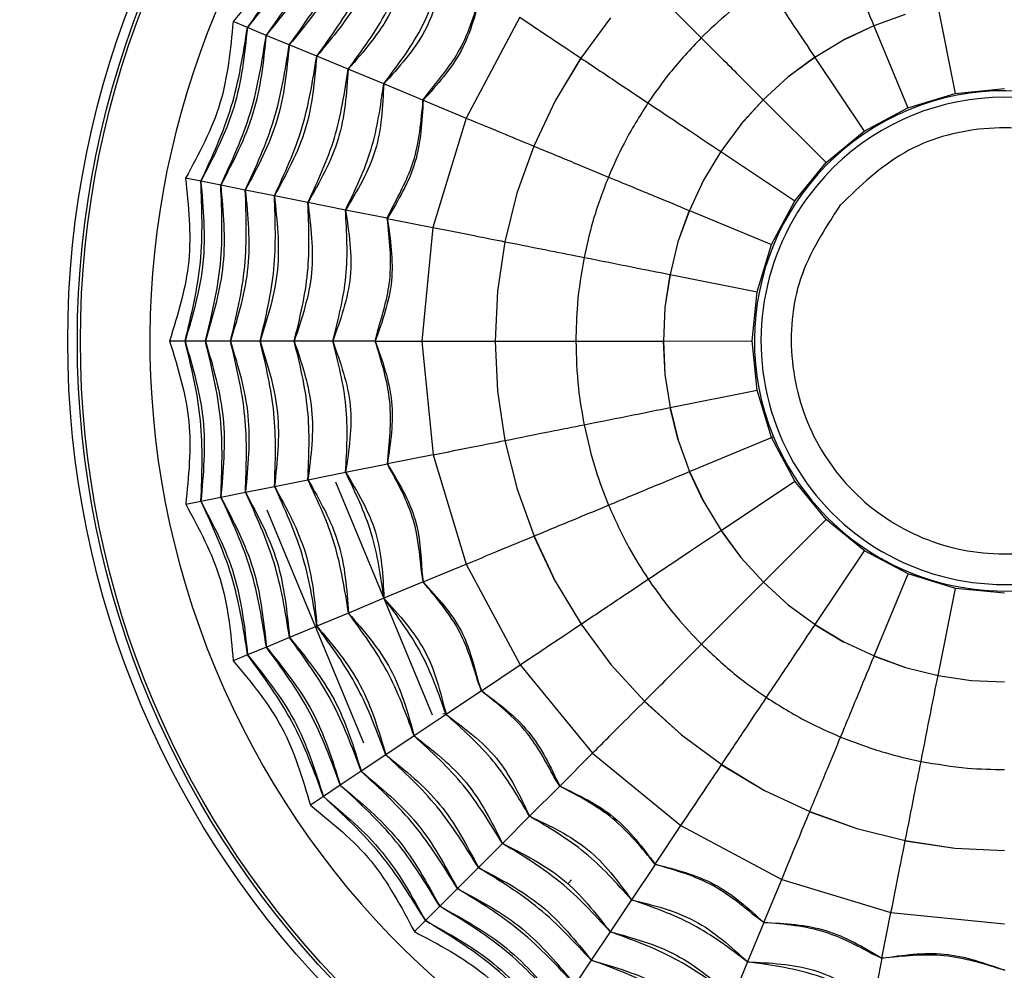
# Model space of a CAD drawing. Units: millimetres. Extents: x 979 to 1630, y 0 to 580.
# Drawn here: x 1176 to 1199, y 404 to 426 of the extents above; entities that cross this region are included whole.
import ezdxf

# ---------------------------------------------------------------- set-up
doc = ezdxf.new("R2010")
doc.units = ezdxf.units.MM
doc.layers.add('COTAS', color=250, linetype='Continuous', lineweight=9)
doc.styles.get("Standard").update_dxf_attribs({"font": 'arial.ttf'})
doc.dimstyles.new('ISO-25', dxfattribs={"dimtxt": 8, "dimasz": 4, "dimexe": 1.25, "dimexo": 0.625, "dimtad": 1, "dimdec": 0, "dimtxsty": 'Standard', "dimcen": 2.5, "dimadec": 0, "dimazin": 0, "dimtfac": 1, "dimtdec": 0, "dimtmove": 0, "dimatfit": 3, "dimfxl": 1, "dimarcsym": 0})

# ---------------------------------------------------------------- blocks, each defined once
blk = doc.blocks.new('*D6')
at = {"layer": 'COTAS', "color": 0, "lineweight": -2}
for p, q in [((1136.427, 418.937), (1136.427, 523.504)), ((1443.427, 480.937), (1443.427, 523.504)), ((1140.427, 522.254), (1439.427, 522.254))]:
    blk.add_line(p, q, dxfattribs=at)
at = {"layer": 'COTAS', "color": 0}
for points in [[(1140.427, 522.921), (1140.427, 521.588), (1136.427, 522.254)], [(1439.427, 521.588), (1439.427, 522.921), (1443.427, 522.254)]]:
    blk.add_solid(points, dxfattribs=at)
at = {"layer": 'Defpoints', "color": 0}
for p in [(1443.427, 522.254), (1443.427, 480.312), (1136.427, 418.312)]:
    blk.add_point(p, dxfattribs=at)
at = {"layer": 'COTAS', "color": 0, "insert": (1338.01, 526.963), "char_height": 8, "attachment_point": 5}
blk.add_mtext('307', dxfattribs=at)
blk = doc.blocks.new('A$C227')
at = {"color": 7, "linetype": 'Continuous', "lineweight": 25}
for p, q in [((60.22, 70.006), (59.497, 69.742)), ((60.967, 70.189), (61.366, 68.188)), ((45.089, 69.704), (44.759, 69.841)), ((51.355, 69.94), (50.118, 67.623)), ((53.441, 69.928), (52.759, 69.003)), ((59.495, 69.747), (58.798, 69.42)), ((45.521, 69.525), (45.089, 69.704)), ((46.053, 69.305), (45.521, 69.525)), ((59.497, 69.742), (58.799, 69.417)), ((59.497, 69.742), (60.278, 67.858)), ((46.683, 69.044), (46.053, 69.305)), ((58.799, 69.417), (58.142, 69.017)), ((47.408, 68.744), (46.683, 69.044)), ((52.757, 69.005), (52.165, 68.018)), ((52.759, 69.003), (52.166, 68.018)), ((58.139, 69.021), (57.519, 68.565)), ((58.142, 69.017), (57.521, 68.563)), ((58.142, 69.017), (59.276, 67.321)), ((48.224, 68.407), (47.408, 68.744)), ((49.128, 68.032), (48.224, 68.407)), ((57.521, 68.563), (56.954, 68.042)), ((49.128, 68.032), (49.276, 68.236)), ((60.278, 67.858), (61.366, 68.188)), ((61.366, 68.188), (62.498, 68.3)), ((49.13, 68.032), (50.118, 67.623)), ((52.166, 68.018), (51.677, 66.978)), ((56.951, 68.045), (56.431, 67.477)), ((56.954, 68.042), (56.434, 67.475)), ((56.954, 68.042), (58.397, 66.6)), ((59.276, 67.321), (60.278, 67.858)), ((50.118, 67.623), (49.356, 65.109)), ((56.434, 67.475), (55.98, 66.853)), ((58.397, 66.6), (59.276, 67.321)), ((51.675, 66.979), (51.287, 65.896)), ((51.677, 66.978), (51.288, 65.896)), ((55.975, 66.856), (55.577, 66.197)), ((55.98, 66.853), (55.58, 66.196)), ((55.98, 66.853), (57.676, 65.72)), ((57.676, 65.72), (58.397, 66.6)), ((44.018, 66.169), (43.667, 66.238)), ((44.477, 66.078), (44.018, 66.169)), ((55.58, 66.196), (55.256, 65.497)), ((45.042, 65.966), (44.477, 66.078)), ((45.71, 65.833), (45.042, 65.966)), ((51.288, 65.896), (51.011, 64.781)), ((46.479, 65.68), (45.71, 65.833)), ((47.346, 65.508), (46.479, 65.68)), ((57.141, 64.717), (57.676, 65.72)), ((48.306, 65.318), (47.346, 65.508)), ((48.306, 65.318), (48.411, 65.546)), ((55.251, 65.499), (54.989, 64.776)), ((55.256, 65.497), (54.992, 64.775)), ((55.256, 65.497), (57.141, 64.717)), ((48.307, 65.317), (49.356, 65.109)), ((49.356, 65.109), (49.1, 62.495)), ((51.009, 64.781), (50.84, 63.643)), ((51.011, 64.781), (50.841, 63.643)), ((54.992, 64.775), (54.81, 64.026)), ((56.811, 63.629), (57.141, 64.717)), ((54.805, 64.027), (54.689, 63.267)), ((54.81, 64.026), (54.693, 63.266)), ((54.81, 64.026), (56.811, 63.629)), ((50.841, 63.643), (50.787, 62.495)), ((56.7, 62.498), (56.811, 63.629)), ((54.693, 63.266), (54.66, 62.497)), ((48.029, 62.494), (48.087, 62.739)), ((54.66, 62.497), (56.7, 62.498)), ((56.812, 61.366), (56.7, 62.498)), ((43.657, 62.493), (43.3, 62.492)), ((44.125, 62.493), (43.657, 62.493)), ((44.701, 62.493), (44.125, 62.493)), ((45.383, 62.493), (44.701, 62.493)), ((46.167, 62.494), (45.383, 62.493)), ((47.051, 62.494), (46.167, 62.494)), ((48.029, 62.494), (47.051, 62.494)), ((48.03, 62.494), (49.1, 62.495)), ((49.1, 62.495), (49.359, 59.881)), ((50.785, 62.495), (50.841, 61.347)), ((50.787, 62.495), (50.842, 61.347)), ((54.655, 62.497), (54.69, 61.728)), ((54.66, 62.497), (54.693, 61.728)), ((54.693, 61.728), (54.811, 60.967)), ((54.811, 60.967), (56.812, 61.366)), ((57.142, 60.278), (56.812, 61.366)), ((50.842, 61.347), (51.013, 60.21)), ((54.806, 60.966), (54.99, 60.219)), ((54.811, 60.967), (54.994, 60.22)), ((55.258, 59.497), (57.142, 60.278)), ((57.05, 60.24), (57.189, 60.297)), ((57.679, 59.276), (57.142, 60.278)), ((51.011, 60.21), (51.29, 59.094)), ((51.013, 60.21), (51.291, 59.094)), ((54.994, 60.22), (55.258, 59.497)), ((49.359, 59.881), (48.309, 59.671)), ((49.359, 59.881), (50.122, 57.367)), ((47.349, 59.48), (48.308, 59.671)), ((46.482, 59.307), (47.349, 59.48)), ((55.253, 59.495), (55.58, 58.798)), ((55.258, 59.497), (55.583, 58.799)), ((45.044, 59.021), (45.713, 59.154)), ((45.713, 59.154), (46.482, 59.307)), ((47.118, 59.261), (49.339, 53.903)), ((55.983, 58.142), (57.679, 59.276)), ((58.4, 58.397), (57.679, 59.276)), ((44.021, 58.817), (44.48, 58.908)), ((44.48, 58.908), (45.044, 59.021)), ((51.291, 59.094), (51.681, 58.013)), ((43.67, 58.747), (44.021, 58.817)), ((55.583, 58.799), (55.983, 58.142)), ((47.769, 53.252), (45.547, 58.61)), ((56.958, 56.954), (58.4, 58.397)), ((59.28, 57.676), (58.4, 58.397)), ((51.678, 58.013), (52.17, 56.972)), ((51.681, 58.013), (52.171, 56.973)), ((55.979, 58.139), (56.435, 57.519)), ((55.983, 58.142), (56.437, 57.521)), ((56.437, 57.521), (56.958, 56.954)), ((58.147, 55.98), (59.28, 57.676)), ((60.283, 57.141), (59.28, 57.676)), ((49.134, 56.957), (50.122, 57.367)), ((50.122, 57.367), (51.361, 55.051)), ((49.133, 56.957), (49.093, 57.205)), ((49.102, 57.204), (49.134, 56.957)), ((59.503, 55.256), (60.283, 57.141)), ((61.371, 56.811), (60.283, 57.141)), ((49.133, 56.957), (48.229, 56.582)), ((52.171, 56.973), (52.764, 55.989)), ((56.955, 56.951), (57.523, 56.431)), ((56.958, 56.954), (57.525, 56.434)), ((60.974, 54.81), (61.371, 56.811)), ((62.502, 56.7), (61.371, 56.811)), ((48.229, 56.582), (47.413, 56.244)), ((57.525, 56.434), (58.147, 55.98)), ((47.413, 56.244), (46.688, 55.943)), ((46.688, 55.943), (46.058, 55.682)), ((52.762, 55.988), (53.446, 55.063)), ((52.764, 55.989), (53.447, 55.064)), ((58.144, 55.975), (58.803, 55.577)), ((58.147, 55.98), (58.804, 55.58)), ((46.058, 55.682), (45.527, 55.461)), ((58.804, 55.58), (59.503, 55.256)), ((45.095, 55.282), (44.764, 55.145)), ((45.527, 55.461), (45.095, 55.282)), ((59.503, 55.256), (60.225, 54.992)), ((50.472, 54.456), (51.361, 55.051)), ((51.361, 55.051), (53.029, 53.021)), ((53.447, 55.064), (54.221, 54.214)), ((59.501, 55.251), (60.224, 54.989)), ((60.225, 54.992), (60.974, 54.81)), ((60.973, 54.805), (61.733, 54.689)), ((60.974, 54.81), (61.734, 54.693)), ((50.471, 54.456), (50.384, 54.691)), ((50.392, 54.692), (50.472, 54.456)), ((61.734, 54.693), (62.503, 54.66)), ((50.471, 54.456), (49.658, 53.912)), ((54.219, 54.213), (55.071, 53.44)), ((54.221, 54.214), (55.072, 53.441)), ((49.658, 53.912), (48.923, 53.42)), ((49.655, 53.926), (49.586, 53.92)), ((55.072, 53.441), (55.997, 52.759)), ((48.923, 53.42), (48.271, 52.984)), ((52.272, 52.264), (53.029, 53.021)), ((53.029, 53.021), (55.06, 51.355)), ((48.271, 52.984), (47.705, 52.606)), ((47.705, 52.606), (47.226, 52.285)), ((55.995, 52.757), (56.982, 52.165)), ((55.997, 52.759), (56.982, 52.166)), ((52.272, 52.263), (52.14, 52.478)), ((47.226, 52.285), (46.837, 52.025)), ((52.272, 52.263), (51.58, 51.571)), ((56.982, 52.166), (58.022, 51.677)), ((46.837, 52.025), (46.54, 51.827)), ((58.021, 51.675), (59.104, 51.287)), ((58.022, 51.677), (59.104, 51.288)), ((51.58, 51.571), (50.955, 50.946)), ((54.466, 50.466), (55.06, 51.355)), ((55.06, 51.355), (57.377, 50.118)), ((59.104, 51.288), (60.219, 51.011)), ((60.219, 51.011), (61.357, 50.841)), ((60.219, 51.009), (61.357, 50.84)), ((50.955, 50.946), (50.401, 50.391)), ((61.357, 50.841), (62.505, 50.787)), ((50.401, 50.391), (49.919, 49.909)), ((54.465, 50.465), (53.922, 49.651)), ((52.477, 50.035), (52.54, 50.111)), ((56.968, 49.13), (57.377, 50.118)), ((57.377, 50.118), (59.891, 49.356)), ((49.919, 49.909), (49.512, 49.502)), ((53.922, 49.651), (53.431, 48.916)), ((49.512, 49.502), (49.182, 49.171)), ((49.182, 49.171), (48.929, 48.918)), ((56.968, 49.128), (56.764, 49.276)), ((59.683, 48.307), (59.891, 49.356)), ((59.891, 49.356), (62.505, 49.1)), ((53.431, 48.916), (52.996, 48.264)), ((56.968, 49.128), (56.593, 48.224)), ((52.996, 48.264), (52.617, 47.697)), ((59.682, 48.306), (59.454, 48.411)), ((59.682, 48.306), (59.492, 47.346)), ((56.593, 48.224), (56.256, 47.408))]:
    blk.add_line(p, q, dxfattribs=at)
at = {"color": 8, "linetype": 'Continuous', "lineweight": 25}
blk.add_line((49.655, 53.926), (49.646, 53.948), dxfattribs=at)
at = {"color": 7, "linetype": 'Continuous', "lineweight": 25}
for radius in [42.037, 41.737, 39.615, 39.315, 35.25, 35.246, 35.069, 34.769, 32.75, 32.417, 21.543, 21.321, 21.25]:
    blk.add_circle((62.5, 62.5), radius, dxfattribs=at)
for radius, start, end in [(42.338, 99.714, 260.286), (38.965, 100.5639, 192.1737), (35.551, 354.6552, 185.3448), (19.65, 292.5227, 112.5227), (19.65, 112.5227, 292.5227), (5.75, 22.5227, 202.5227), (5.6, 320.5227, 140.5227), (5.6, 140.5227, 320.5227), (5.75, 202.5227, 22.5227), (35.551, 185.3448, 354.6552), (38.965, 192.1737, 259.4361)]:
    blk.add_arc((62.5, 62.5), radius, start, end, dxfattribs=at)
for points in [[(46.532, 73.161), (46.35, 72.547), (45.986, 71.319), (45.168, 70.333), (44.759, 69.841)], [(46.053, 69.305), (46.397, 69.781), (47.084, 70.732), (47.492, 71.833), (47.697, 72.383)], [(47.697, 72.383), (47.524, 71.816), (47.179, 70.682), (46.428, 69.764), (46.053, 69.305)], [(44.759, 69.841), (44.7, 69.203), (44.582, 67.927), (43.972, 66.801), (43.667, 66.238)], [(45.042, 65.966), (45.286, 66.499), (45.774, 67.566), (45.96, 68.725), (46.053, 69.305)], [(46.053, 69.305), (45.994, 68.715), (45.877, 67.535), (45.32, 66.489), (45.042, 65.966)], [(43.667, 66.238), (43.734, 65.601), (43.868, 64.328), (43.489, 63.104), (43.3, 62.492)], [(44.701, 62.493), (44.836, 63.064), (45.107, 64.206), (45.063, 65.379), (45.042, 65.966)], [(45.042, 65.966), (45.099, 65.376), (45.214, 64.196), (44.872, 63.061), (44.701, 62.493)], [(43.3, 62.492), (43.49, 61.881), (43.869, 60.658), (43.737, 59.384), (43.67, 58.747)], [(45.044, 59.021), (45.066, 59.607), (45.109, 60.78), (44.837, 61.922), (44.701, 62.493)], [(44.701, 62.493), (44.872, 61.926), (45.215, 60.791), (45.101, 59.611), (45.044, 59.021)], [(46.058, 55.682), (45.965, 56.261), (45.778, 57.42), (45.289, 58.487), (45.044, 59.021)], [(45.044, 59.021), (45.323, 58.498), (45.881, 57.451), (45.999, 56.272), (46.058, 55.682)], [(43.67, 58.747), (43.976, 58.184), (44.587, 57.058), (44.705, 55.783), (44.764, 55.145)], [(47.705, 52.606), (47.5, 53.156), (47.091, 54.256), (46.403, 55.207), (46.058, 55.682)], [(46.058, 55.682), (46.434, 55.223), (47.185, 54.306), (47.531, 53.172), (47.705, 52.606)], [(44.764, 55.145), (45.174, 54.653), (45.993, 53.668), (46.358, 52.441), (46.54, 51.827)], [(49.919, 49.909), (49.611, 50.409), (48.995, 51.408), (48.135, 52.206), (47.705, 52.606)], [(47.705, 52.606), (48.162, 52.229), (49.078, 51.476), (49.639, 50.431), (49.919, 49.909)], [(46.54, 51.827), (47.038, 51.424), (48.033, 50.617), (48.63, 49.485), (48.929, 48.918)], [(52.617, 47.697), (52.218, 48.127), (51.419, 48.986), (50.419, 49.602), (49.919, 49.909)], [(49.919, 49.909), (50.442, 49.629), (51.487, 49.069), (52.24, 48.154), (52.617, 47.697)], [(48.929, 48.918), (49.496, 48.62), (50.629, 48.023), (51.436, 47.029), (51.839, 46.532)]]:
    blk.add_open_spline(points, degree=3, dxfattribs=at)
for points, knots in [([(45.089, 69.704), (45.455, 70.206), (46.187, 71.211), (46.615, 72.379), (46.829, 72.962)], [0, 0, 0, 0, 0.5, 1, 1, 1, 1]), ([(46.829, 72.962), (46.641, 72.365), (46.265, 71.169), (45.481, 70.192), (45.089, 69.704)], [0, 0, 0, 0, 0.5, 1, 1, 1, 1]), ([(45.521, 69.525), (45.878, 70.015), (46.592, 70.995), (47.009, 72.133), (47.218, 72.703)], [0, 0, 0, 0, 0.5, 1, 1, 1, 1]), ([(47.218, 72.703), (47.036, 72.119), (46.672, 70.952), (45.905, 70.001), (45.521, 69.525)], [0, 0, 0, 0, 0.5, 1, 1, 1, 1]), ([(46.683, 69.044), (47.014, 69.502), (47.675, 70.417), (48.067, 71.475), (48.264, 72.004)], [0, 0, 0, 0, 0.5, 1, 1, 1, 1]), ([(48.264, 72.004), (48.103, 71.456), (47.783, 70.359), (47.05, 69.482), (46.683, 69.044)], [0, 0, 0, 0, 0.5, 1, 1, 1, 1]), ([(47.408, 68.744), (47.726, 69.179), (48.363, 70.049), (48.732, 71.062), (48.916, 71.569)], [0, 0, 0, 0, 0.5, 1, 1, 1, 1]), ([(48.916, 71.569), (48.772, 71.041), (48.483, 69.985), (47.766, 69.158), (47.408, 68.744)], [0, 0, 0, 0, 0.5, 1, 1, 1, 1]), ([(58.724, 71.605), (58.873, 71.247), (59.138, 70.609), (59.386, 70.01), (59.495, 69.747)], [0, 0, 0, 0, 0.559981, 1, 1, 1, 1]), ([(48.224, 68.407), (48.531, 68.815), (49.146, 69.631), (49.482, 70.596), (49.651, 71.078)], [0, 0, 0, 0, 0.5, 1, 1, 1, 1]), ([(49.651, 71.078), (49.526, 70.573), (49.275, 69.562), (48.574, 68.792), (48.224, 68.407)], [0, 0, 0, 0, 0.5, 1, 1, 1, 1]), ([(54.214, 70.779), (54.469, 70.525), (54.923, 70.071), (55.343, 69.652), (55.527, 69.467)], [0, 0, 0, 0, 0.559981, 1, 1, 1, 1]), ([(57.021, 70.694), (56.726, 70.484), (56.199, 70.111), (55.733, 69.664), (55.527, 69.467)], [0, 0, 0, 0, 0.559858, 1, 1, 1, 1]), ([(57.021, 70.694), (57.236, 70.372), (57.62, 69.797), (57.98, 69.258), (58.139, 69.021)], [0, 0, 0, 0, 0.559981, 1, 1, 1, 1]), ([(50.466, 70.534), (50.347, 70.062), (50.108, 69.117), (49.456, 68.394), (49.13, 68.032)], [0, 0, 0, 0, 0.5, 1, 1, 1, 1]), ([(51.355, 69.94), (51.629, 69.757), (52.118, 69.431), (52.562, 69.135), (52.757, 69.005)], [0, 0, 0, 0, 0.559981, 1, 1, 1, 1]), ([(44.018, 66.169), (44.279, 66.733), (44.801, 67.861), (44.993, 69.09), (45.089, 69.704)], [0, 0, 0, 0, 0.5, 1, 1, 1, 1]), ([(45.089, 69.704), (45.021, 69.081), (44.886, 67.836), (44.307, 66.724), (44.018, 66.169)], [0, 0, 0, 0, 0.5, 1, 1, 1, 1]), ([(44.477, 66.078), (44.731, 66.628), (45.24, 67.728), (45.427, 68.926), (45.521, 69.525)], [0, 0, 0, 0, 0.5, 1, 1, 1, 1]), ([(45.521, 69.525), (45.456, 68.917), (45.327, 67.702), (44.76, 66.619), (44.477, 66.078)], [0, 0, 0, 0, 0.5, 1, 1, 1, 1]), ([(55.527, 69.467), (55.279, 69.204), (54.835, 68.735), (54.465, 68.206), (54.302, 67.973)], [0, 0, 0, 0, 0.5598576, 1, 1, 1, 1]), ([(55.527, 69.467), (55.801, 69.193), (56.29, 68.705), (56.749, 68.247), (56.951, 68.045)], [0, 0, 0, 0, 0.5599814, 1, 1, 1, 1]), ([(45.71, 65.833), (45.945, 66.346), (46.416, 67.372), (46.594, 68.487), (46.683, 69.044)], [0, 0, 0, 0, 0.5, 1, 1, 1, 1]), ([(46.683, 69.044), (46.633, 68.475), (46.533, 67.337), (45.984, 66.334), (45.71, 65.833)], [0, 0, 0, 0, 0.5, 1, 1, 1, 1]), ([(52.759, 69.003), (53.058, 68.804), (53.592, 68.447), (54.085, 68.118), (54.302, 67.973)], [0, 0, 0, 0, 0.5599814, 1, 1, 1, 1]), ([(46.479, 65.68), (46.707, 66.169), (47.162, 67.146), (47.326, 68.212), (47.408, 68.744)], [0, 0, 0, 0, 0.5, 1, 1, 1, 1]), ([(47.408, 68.744), (47.369, 68.199), (47.292, 67.107), (46.75, 66.156), (46.479, 65.68)], [0, 0, 0, 0, 0.5, 1, 1, 1, 1]), ([(47.346, 65.508), (47.568, 65.968), (48.011, 66.889), (48.153, 67.901), (48.224, 68.407)], [0, 0, 0, 0, 0.5, 1, 1, 1, 1]), ([(48.224, 68.407), (48.2, 67.887), (48.151, 66.846), (47.615, 65.954), (47.346, 65.508)], [0, 0, 0, 0, 0.5, 1, 1, 1, 1]), ([(49.13, 68.032), (49.105, 67.546), (49.056, 66.572), (48.557, 65.736), (48.307, 65.317)], [0, 0, 0, 0, 0.5, 1, 1, 1, 1]), ([(54.302, 67.973), (54.11, 67.667), (53.766, 67.12), (53.506, 66.529), (53.392, 66.268)], [0, 0, 0, 0, 0.5598576, 1, 1, 1, 1]), ([(54.302, 67.973), (54.624, 67.758), (55.199, 67.374), (55.738, 67.014), (55.975, 66.856)], [0, 0, 0, 0, 0.5599814, 1, 1, 1, 1]), ([(50.118, 67.623), (50.422, 67.497), (50.966, 67.272), (51.458, 67.069), (51.675, 66.979)], [0, 0, 0, 0, 0.559981, 1, 1, 1, 1]), ([(66.282, 59.385), (66.633, 59.927), (67.335, 61.01), (67.497, 62.99), (66.94, 64.861), (65.696, 66.381), (63.966, 67.31), (62.023, 67.498), (60.112, 66.96), (59.182, 66.063), (58.718, 65.615)], [0, 0, 0, 0, 0.125, 0.25, 0.375, 0.5, 0.625, 0.749999, 0.874999, 1, 1, 1, 1]), ([(51.677, 66.978), (52.009, 66.841), (52.603, 66.595), (53.151, 66.368), (53.392, 66.268)], [0, 0, 0, 0, 0.559981, 1, 1, 1, 1]), ([(43.657, 62.493), (43.803, 63.097), (44.095, 64.305), (44.044, 65.548), (44.018, 66.169)], [0, 0, 0, 0, 0.5, 1, 1, 1, 1]), ([(44.018, 66.169), (44.073, 65.545), (44.183, 64.297), (43.833, 63.094), (43.657, 62.493)], [0, 0, 0, 0, 0.5, 1, 1, 1, 1]), ([(53.392, 66.268), (53.263, 65.931), (53.032, 65.327), (52.893, 64.697), (52.832, 64.419)], [0, 0, 0, 0, 0.559858, 1, 1, 1, 1]), ([(53.392, 66.268), (53.75, 66.12), (54.389, 65.856), (54.988, 65.608), (55.251, 65.499)], [0, 0, 0, 0, 0.559981, 1, 1, 1, 1]), ([(44.125, 62.493), (44.267, 63.082), (44.552, 64.261), (44.502, 65.472), (44.477, 66.078)], [0, 0, 0, 0, 0.5, 1, 1, 1, 1]), ([(44.477, 66.078), (44.532, 65.469), (44.642, 64.252), (44.297, 63.079), (44.125, 62.493)], [0, 0, 0, 0, 0.5, 1, 1, 1, 1]), ([(45.383, 62.493), (45.513, 63.042), (45.774, 64.141), (45.731, 65.269), (45.71, 65.833)], [0, 0, 0, 0, 0.5, 1, 1, 1, 1]), ([(45.71, 65.833), (45.772, 65.265), (45.896, 64.129), (45.554, 63.038), (45.383, 62.493)], [0, 0, 0, 0, 0.5, 1, 1, 1, 1]), ([(46.167, 62.494), (46.295, 63.017), (46.55, 64.065), (46.503, 65.142), (46.479, 65.68)], [0, 0, 0, 0, 0.5, 1, 1, 1, 1]), ([(46.479, 65.68), (46.548, 65.137), (46.685, 64.051), (46.34, 63.013), (46.167, 62.494)], [0, 0, 0, 0, 0.5, 1, 1, 1, 1]), ([(47.051, 62.494), (47.178, 62.989), (47.433, 63.978), (47.375, 64.998), (47.346, 65.508)], [0, 0, 0, 0, 0.5, 1, 1, 1, 1]), ([(47.346, 65.508), (47.424, 64.993), (47.579, 63.964), (47.227, 62.984), (47.051, 62.494)], [0, 0, 0, 0, 0.5, 1, 1, 1, 1]), ([(58.718, 65.615), (58.367, 65.073), (57.665, 63.99), (57.503, 62.01), (58.06, 60.139), (59.304, 58.619), (61.034, 57.69), (62.977, 57.502), (64.888, 58.04), (65.818, 58.937), (66.282, 59.385)], [0, 0, 0, 0, 0.1250001, 0.25, 0.3749999, 0.4999998, 0.6249996, 0.7499994, 0.8749993, 1, 1, 1, 1]), ([(48.307, 65.317), (48.378, 64.835), (48.519, 63.871), (48.193, 62.953), (48.03, 62.494)], [0, 0, 0, 0, 0.5, 1, 1, 1, 1]), ([(49.356, 65.109), (49.679, 65.045), (50.256, 64.93), (50.779, 64.827), (51.009, 64.781)], [0, 0, 0, 0, 0.559981, 1, 1, 1, 1]), ([(51.011, 64.781), (51.364, 64.71), (51.994, 64.585), (52.576, 64.47), (52.832, 64.419)], [0, 0, 0, 0, 0.559981, 1, 1, 1, 1]), ([(52.832, 64.419), (52.771, 64.063), (52.663, 63.426), (52.649, 62.78), (52.643, 62.496)], [0, 0, 0, 0, 0.559858, 1, 1, 1, 1]), ([(52.832, 64.419), (53.212, 64.344), (53.89, 64.209), (54.525, 64.083), (54.805, 64.027)], [0, 0, 0, 0, 0.559981, 1, 1, 1, 1]), ([(44.021, 58.817), (44.046, 59.438), (44.096, 60.68), (43.804, 61.888), (43.657, 62.493)], [0, 0, 0, 0, 0.5, 1, 1, 1, 1]), ([(43.657, 62.493), (43.833, 61.891), (44.185, 60.689), (44.076, 59.441), (44.021, 58.817)], [0, 0, 0, 0, 0.5, 1, 1, 1, 1]), ([(44.48, 58.908), (44.504, 59.514), (44.553, 60.725), (44.268, 61.904), (44.125, 62.493)], [0, 0, 0, 0, 0.5, 1, 1, 1, 1]), ([(44.125, 62.493), (44.298, 61.907), (44.643, 60.734), (44.534, 59.517), (44.48, 58.908)], [0, 0, 0, 0, 0.5, 1, 1, 1, 1]), ([(45.713, 59.154), (45.734, 59.718), (45.775, 60.846), (45.513, 61.944), (45.383, 62.493)], [0, 0, 0, 0, 0.5, 1, 1, 1, 1]), ([(45.383, 62.493), (45.554, 61.948), (45.897, 60.858), (45.774, 59.722), (45.713, 59.154)], [0, 0, 0, 0, 0.5, 1, 1, 1, 1]), ([(46.482, 59.307), (46.505, 59.846), (46.551, 60.923), (46.295, 61.97), (46.167, 62.494)], [0, 0, 0, 0, 0.5, 1, 1, 1, 1]), ([(46.167, 62.494), (46.34, 61.974), (46.687, 60.936), (46.55, 59.85), (46.482, 59.307)], [0, 0, 0, 0, 0.5, 1, 1, 1, 1]), ([(47.349, 59.48), (47.377, 59.99), (47.434, 61.01), (47.178, 61.999), (47.051, 62.494)], [0, 0, 0, 0, 0.5, 1, 1, 1, 1]), ([(47.051, 62.494), (47.227, 62.004), (47.58, 61.025), (47.426, 59.995), (47.349, 59.48)], [0, 0, 0, 0, 0.5, 1, 1, 1, 1]), ([(48.308, 59.671), (48.359, 60.152), (48.459, 61.112), (48.172, 62.034), (48.029, 62.494)], [0, 0, 0, 0, 0.50057, 1, 1, 1, 1]), ([(48.03, 62.494), (48.194, 62.035), (48.521, 61.118), (48.38, 60.154), (48.309, 59.671)], [0, 0, 0, 0, 0.5, 1, 1, 1, 1]), ([(49.1, 62.495), (49.429, 62.495), (50.017, 62.495), (50.55, 62.495), (50.785, 62.495)], [0, 0, 0, 0, 0.559981, 1, 1, 1, 1]), ([(50.787, 62.495), (51.147, 62.496), (51.789, 62.496), (52.382, 62.496), (52.643, 62.496)], [0, 0, 0, 0, 0.559981, 1, 1, 1, 1]), ([(52.643, 62.496), (53.03, 62.496), (53.722, 62.497), (54.37, 62.497), (54.655, 62.497)], [0, 0, 0, 0, 0.559981, 1, 1, 1, 1]), ([(52.643, 62.496), (52.653, 62.135), (52.671, 61.489), (52.784, 60.853), (52.833, 60.573)], [0, 0, 0, 0, 0.559858, 1, 1, 1, 1]), ([(52.833, 60.573), (53.213, 60.649), (53.891, 60.784), (54.527, 60.911), (54.806, 60.966)], [0, 0, 0, 0, 0.559981, 1, 1, 1, 1]), ([(51.013, 60.21), (51.366, 60.281), (51.996, 60.406), (52.577, 60.522), (52.833, 60.573)], [0, 0, 0, 0, 0.5599814, 1, 1, 1, 1]), ([(52.833, 60.573), (52.914, 60.221), (53.057, 59.591), (53.292, 58.989), (53.395, 58.724)], [0, 0, 0, 0, 0.559858, 1, 1, 1, 1]), ([(49.359, 59.881), (49.681, 59.945), (50.258, 60.06), (50.781, 60.164), (51.011, 60.21)], [0, 0, 0, 0, 0.559981, 1, 1, 1, 1]), ([(48.229, 56.582), (48.157, 57.088), (48.014, 58.1), (47.571, 59.02), (47.349, 59.48)], [0, 0, 0, 0, 0.5, 1, 1, 1, 1]), ([(47.349, 59.48), (47.617, 59.034), (48.155, 58.142), (48.204, 57.102), (48.229, 56.582)], [0, 0, 0, 0, 0.5, 1, 1, 1, 1]), ([(53.395, 58.724), (53.753, 58.873), (54.391, 59.138), (54.99, 59.386), (55.253, 59.495)], [0, 0, 0, 0, 0.5599814, 1, 1, 1, 1]), ([(46.688, 55.943), (46.599, 56.5), (46.419, 57.615), (45.948, 58.641), (45.713, 59.154)], [0, 0, 0, 0, 0.5, 1, 1, 1, 1]), ([(45.713, 59.154), (45.987, 58.653), (46.537, 57.651), (46.638, 56.512), (46.688, 55.943)], [0, 0, 0, 0, 0.5, 1, 1, 1, 1]), ([(47.413, 56.244), (47.33, 56.776), (47.166, 57.842), (46.71, 58.819), (46.482, 59.307)], [0, 0, 0, 0, 0.5, 1, 1, 1, 1]), ([(46.482, 59.307), (46.753, 58.832), (47.296, 57.881), (47.374, 56.789), (47.413, 56.244)], [0, 0, 0, 0, 0.5, 1, 1, 1, 1]), ([(45.527, 55.461), (45.433, 56.06), (45.245, 57.258), (44.735, 58.358), (44.48, 58.908)], [0, 0, 0, 0, 0.5, 1, 1, 1, 1]), ([(44.48, 58.908), (44.763, 58.367), (45.331, 57.284), (45.461, 56.069), (45.527, 55.461)], [0, 0, 0, 0, 0.5, 1, 1, 1, 1]), ([(45.095, 55.282), (44.998, 55.896), (44.805, 57.125), (44.282, 58.253), (44.021, 58.817)], [0, 0, 0, 0, 0.5000002, 1, 1, 1, 1]), ([(44.021, 58.817), (44.311, 58.261), (44.89, 57.151), (45.026, 55.905), (45.095, 55.282)], [0, 0, 0, 0, 0.5000001, 1, 1, 1, 1]), ([(51.681, 58.013), (52.013, 58.151), (52.606, 58.397), (53.154, 58.624), (53.395, 58.724)], [0, 0, 0, 0, 0.559981, 1, 1, 1, 1]), ([(53.395, 58.724), (53.543, 58.394), (53.806, 57.805), (54.154, 57.26), (54.306, 57.021)], [0, 0, 0, 0, 0.559858, 1, 1, 1, 1]), ([(50.122, 57.367), (50.426, 57.493), (50.969, 57.719), (51.462, 57.923), (51.678, 58.013)], [0, 0, 0, 0, 0.559981, 1, 1, 1, 1]), ([(54.306, 57.021), (54.628, 57.236), (55.203, 57.62), (55.742, 57.98), (55.979, 58.139)], [0, 0, 0, 0, 0.559981, 1, 1, 1, 1]), ([(52.764, 55.989), (53.063, 56.189), (53.597, 56.546), (54.09, 56.875), (54.306, 57.021)], [0, 0, 0, 0, 0.559981, 1, 1, 1, 1]), ([(54.306, 57.021), (54.516, 56.726), (54.889, 56.199), (55.336, 55.733), (55.533, 55.527)], [0, 0, 0, 0, 0.5598576, 1, 1, 1, 1]), ([(55.533, 55.527), (55.807, 55.801), (56.295, 56.29), (56.753, 56.749), (56.955, 56.951)], [0, 0, 0, 0, 0.5599814, 1, 1, 1, 1]), ([(49.658, 53.912), (49.489, 54.394), (49.151, 55.358), (48.536, 56.174), (48.229, 56.582)], [0, 0, 0, 0, 0.5, 1, 1, 1, 1]), ([(48.229, 56.582), (48.579, 56.197), (49.281, 55.427), (49.532, 54.417), (49.658, 53.912)], [0, 0, 0, 0, 0.5, 1, 1, 1, 1]), ([(48.923, 53.42), (48.738, 53.927), (48.369, 54.94), (47.731, 55.809), (47.413, 56.244)], [0, 0, 0, 0, 0.5, 1, 1, 1, 1]), ([(47.413, 56.244), (47.771, 55.83), (48.489, 55.004), (48.778, 53.948), (48.923, 53.42)], [0, 0, 0, 0, 0.5, 1, 1, 1, 1]), ([(48.271, 52.984), (48.075, 53.514), (47.681, 54.572), (47.019, 55.486), (46.688, 55.943)], [0, 0, 0, 0, 0.5, 1, 1, 1, 1]), ([(46.688, 55.943), (47.055, 55.505), (47.79, 54.63), (48.111, 53.533), (48.271, 52.984)], [0, 0, 0, 0, 0.5, 1, 1, 1, 1]), ([(51.361, 55.051), (51.635, 55.234), (52.124, 55.561), (52.567, 55.857), (52.762, 55.988)], [0, 0, 0, 0, 0.5599814, 1, 1, 1, 1]), ([(57.027, 54.302), (57.242, 54.624), (57.626, 55.199), (57.986, 55.738), (58.144, 55.975)], [0, 0, 0, 0, 0.559981, 1, 1, 1, 1]), ([(54.221, 54.214), (54.475, 54.469), (54.929, 54.923), (55.348, 55.343), (55.533, 55.527)], [0, 0, 0, 0, 0.559981, 1, 1, 1, 1]), ([(55.533, 55.527), (55.796, 55.279), (56.265, 54.835), (56.794, 54.465), (57.027, 54.302)], [0, 0, 0, 0, 0.559858, 1, 1, 1, 1]), ([(46.837, 52.025), (46.623, 52.609), (46.194, 53.776), (45.461, 54.78), (45.095, 55.282)], [0, 0, 0, 0, 0.5000002, 1, 1, 1, 1]), ([(45.095, 55.282), (45.487, 54.794), (46.272, 53.818), (46.649, 52.623), (46.837, 52.025)], [0, 0, 0, 0, 0.5, 1, 1, 1, 1]), ([(47.226, 52.285), (47.017, 52.854), (46.599, 53.992), (45.884, 54.972), (45.527, 55.461)], [0, 0, 0, 0, 0.5, 1, 1, 1, 1]), ([(45.527, 55.461), (45.91, 54.986), (46.678, 54.035), (47.043, 52.869), (47.226, 52.285)], [0, 0, 0, 0, 0.5, 1, 1, 1, 1]), ([(58.732, 53.392), (58.88, 53.75), (59.144, 54.389), (59.392, 54.988), (59.501, 55.251)], [0, 0, 0, 0, 0.559981, 1, 1, 1, 1]), ([(60.581, 52.832), (60.656, 53.212), (60.791, 53.89), (60.917, 54.525), (60.973, 54.805)], [0, 0, 0, 0, 0.559981, 1, 1, 1, 1]), ([(50.472, 54.456), (50.863, 54.166), (51.645, 53.584), (52.063, 52.704), (52.272, 52.264)], [0, 0, 0, 0, 0.5, 1, 1, 1, 1]), ([(53.029, 53.021), (53.261, 53.254), (53.677, 53.67), (54.054, 54.047), (54.219, 54.213)], [0, 0, 0, 0, 0.559981, 1, 1, 1, 1]), ([(55.997, 52.759), (56.196, 53.058), (56.553, 53.592), (56.882, 54.085), (57.027, 54.302)], [0, 0, 0, 0, 0.559981, 1, 1, 1, 1]), ([(57.027, 54.302), (57.333, 54.11), (57.88, 53.766), (58.471, 53.506), (58.732, 53.392)], [0, 0, 0, 0, 0.559858, 1, 1, 1, 1]), ([(51.58, 51.571), (51.32, 52.011), (50.801, 52.891), (50.039, 53.571), (49.658, 53.912)], [0, 0, 0, 0, 0.5, 1, 1, 1, 1]), ([(49.658, 53.912), (50.077, 53.603), (50.914, 52.984), (51.358, 52.042), (51.58, 51.571)], [0, 0, 0, 0, 0.5, 1, 1, 1, 1]), ([(50.955, 50.946), (50.675, 51.407), (50.115, 52.328), (49.321, 53.056), (48.923, 53.42)], [0, 0, 0, 0, 0.5, 1, 1, 1, 1]), ([(48.923, 53.42), (49.356, 53.085), (50.22, 52.414), (50.71, 51.436), (50.955, 50.946)], [0, 0, 0, 0, 0.5, 1, 1, 1, 1]), ([(58.022, 51.677), (58.159, 52.009), (58.405, 52.603), (58.632, 53.151), (58.732, 53.392)], [0, 0, 0, 0, 0.559981, 1, 1, 1, 1]), ([(58.732, 53.392), (59.069, 53.263), (59.673, 53.032), (60.303, 52.893), (60.581, 52.832)], [0, 0, 0, 0, 0.559858, 1, 1, 1, 1]), ([(50.401, 50.391), (50.105, 50.872), (49.513, 51.833), (48.685, 52.601), (48.271, 52.984)], [0, 0, 0, 0, 0.5, 1, 1, 1, 1]), ([(48.271, 52.984), (48.717, 52.627), (49.608, 51.911), (50.136, 50.898), (50.401, 50.391)], [0, 0, 0, 0, 0.5, 1, 1, 1, 1]), ([(60.219, 51.011), (60.29, 51.364), (60.415, 51.994), (60.53, 52.576), (60.581, 52.832)], [0, 0, 0, 0, 0.559981, 1, 1, 1, 1]), ([(60.581, 52.832), (60.937, 52.771), (61.574, 52.663), (62.22, 52.649), (62.504, 52.643)], [0, 0, 0, 0, 0.559858, 1, 1, 1, 1]), ([(55.06, 51.355), (55.243, 51.629), (55.569, 52.118), (55.865, 52.562), (55.995, 52.757)], [0, 0, 0, 0, 0.559981, 1, 1, 1, 1]), ([(49.512, 49.502), (49.196, 50.019), (48.564, 51.054), (47.672, 51.875), (47.226, 52.285)], [0, 0, 0, 0, 0.5, 1, 1, 1, 1]), ([(47.226, 52.285), (47.695, 51.894), (48.634, 51.111), (49.219, 50.038), (49.512, 49.502)], [0, 0, 0, 0, 0.5, 1, 1, 1, 1]), ([(52.272, 52.264), (52.712, 52.055), (53.593, 51.637), (54.175, 50.856), (54.466, 50.466)], [0, 0, 0, 0, 0.5, 1, 1, 1, 1]), ([(54.465, 50.465), (54.161, 50.84), (53.554, 51.59), (52.699, 52.039), (52.272, 52.263)], [0, 0, 0, 0, 0.499972, 1, 1, 1, 1]), ([(49.182, 49.171), (48.857, 49.701), (48.209, 50.762), (47.294, 51.604), (46.837, 52.025)], [0, 0, 0, 0, 0.5000002, 1, 1, 1, 1]), ([(46.837, 52.025), (47.317, 51.623), (48.278, 50.819), (48.88, 49.72), (49.182, 49.171)], [0, 0, 0, 0, 0.5000001, 1, 1, 1, 1]), ([(57.377, 50.118), (57.503, 50.422), (57.728, 50.966), (57.931, 51.458), (58.021, 51.675)], [0, 0, 0, 0, 0.5599814, 1, 1, 1, 1]), ([(53.922, 49.651), (53.581, 50.032), (52.9, 50.793), (52.02, 51.312), (51.58, 51.571)], [0, 0, 0, 0, 0.5, 1, 1, 1, 1]), ([(51.58, 51.571), (52.051, 51.35), (52.993, 50.907), (53.612, 50.07), (53.922, 49.651)], [0, 0, 0, 0, 0.5, 1, 1, 1, 1]), ([(59.891, 49.356), (59.955, 49.679), (60.07, 50.256), (60.173, 50.779), (60.219, 51.009)], [0, 0, 0, 0, 0.559981, 1, 1, 1, 1]), ([(53.431, 48.916), (53.067, 49.313), (52.338, 50.107), (51.416, 50.667), (50.955, 50.946)], [0, 0, 0, 0, 0.5, 1, 1, 1, 1]), ([(50.955, 50.946), (51.445, 50.702), (52.424, 50.212), (53.095, 49.348), (53.431, 48.916)], [0, 0, 0, 0, 0.5, 1, 1, 1, 1]), ([(52.996, 48.264), (52.612, 48.677), (51.843, 49.504), (50.882, 50.096), (50.401, 50.391)], [0, 0, 0, 0, 0.5, 1, 1, 1, 1]), ([(50.401, 50.391), (50.908, 50.127), (51.921, 49.599), (52.638, 48.709), (52.996, 48.264)], [0, 0, 0, 0, 0.5, 1, 1, 1, 1]), ([(54.466, 50.466), (54.938, 50.347), (55.883, 50.108), (56.606, 49.456), (56.968, 49.13)], [0, 0, 0, 0, 0.5, 1, 1, 1, 1]), ([(56.593, 48.224), (56.185, 48.531), (55.369, 49.146), (54.404, 49.482), (53.922, 49.651)], [0, 0, 0, 0, 0.5, 1, 1, 1, 1]), ([(53.922, 49.651), (54.427, 49.526), (55.438, 49.275), (56.208, 48.574), (56.593, 48.224)], [0, 0, 0, 0, 0.5, 1, 1, 1, 1]), ([(52.297, 47.218), (51.887, 47.663), (51.065, 48.555), (50.03, 49.186), (49.512, 49.502)], [0, 0, 0, 0, 0.5, 1, 1, 1, 1]), ([(49.512, 49.502), (50.049, 49.209), (51.122, 48.625), (51.906, 47.687), (52.297, 47.218)], [0, 0, 0, 0, 0.5, 1, 1, 1, 1]), ([(52.038, 46.829), (51.616, 47.286), (50.773, 48.2), (49.712, 48.847), (49.182, 49.171)], [0, 0, 0, 0, 0.5000002, 1, 1, 1, 1]), ([(49.182, 49.171), (49.731, 48.87), (50.83, 48.269), (51.635, 47.309), (52.038, 46.829)], [0, 0, 0, 0, 0.5000001, 1, 1, 1, 1]), ([(56.256, 47.408), (55.821, 47.726), (54.951, 48.363), (53.938, 48.732), (53.431, 48.916)], [0, 0, 0, 0, 0.5, 1, 1, 1, 1]), ([(53.431, 48.916), (53.959, 48.772), (55.015, 48.483), (55.842, 47.766), (56.256, 47.408)], [0, 0, 0, 0, 0.5, 1, 1, 1, 1]), ([(56.968, 49.13), (57.454, 49.105), (58.428, 49.056), (59.264, 48.557), (59.683, 48.307)], [0, 0, 0, 0, 0.5, 1, 1, 1, 1]), ([(55.956, 46.683), (55.498, 47.014), (54.583, 47.675), (53.525, 48.067), (52.996, 48.264)], [0, 0, 0, 0, 0.5, 1, 1, 1, 1]), ([(52.996, 48.264), (53.544, 48.103), (54.641, 47.783), (55.518, 47.05), (55.956, 46.683)], [0, 0, 0, 0, 0.5, 1, 1, 1, 1]), ([(62.506, 48.029), (62.046, 48.172), (61.124, 48.458), (60.164, 48.357), (59.682, 48.306)], [0, 0, 0, 0, 0.498915, 1, 1, 1, 1]), ([(59.683, 48.307), (60.165, 48.378), (61.129, 48.519), (62.047, 48.193), (62.506, 48.03)], [0, 0, 0, 0, 0.5, 1, 1, 1, 1]), ([(59.492, 47.346), (59.032, 47.568), (58.111, 48.011), (57.099, 48.153), (56.593, 48.224)], [0, 0, 0, 0, 0.5, 1, 1, 1, 1]), ([(56.593, 48.224), (57.113, 48.2), (58.154, 48.151), (59.046, 47.615), (59.492, 47.346)], [0, 0, 0, 0, 0.5, 1, 1, 1, 1])]:
    blk.add_open_spline(points, degree=3, knots=knots, dxfattribs=at)
at = {"color": 8, "linetype": 'Continuous', "lineweight": 25}
for points, knots in [([(49.276, 68.236), (49.528, 68.544), (50.086, 69.223), (50.331, 70.071), (50.465, 70.535)], [0, 0, 0, 0, 0.452297, 1, 1, 1, 1]), ([(48.411, 65.546), (48.598, 65.897), (49.013, 66.672), (49.088, 67.551), (49.128, 68.032)], [0, 0, 0, 0, 0.452265, 1, 1, 1, 1]), ([(48.087, 62.739), (48.203, 63.119), (48.458, 63.961), (48.36, 64.838), (48.306, 65.318)], [0, 0, 0, 0, 0.452311, 1, 1, 1, 1]), ([(49.093, 57.205), (49.054, 57.601), (48.968, 58.476), (48.542, 59.248), (48.308, 59.671)], [0, 0, 0, 0, 0.452274, 1, 1, 1, 1]), ([(48.309, 59.671), (48.563, 59.254), (49.026, 58.492), (49.078, 57.605), (49.102, 57.204)], [0, 0, 0, 0, 0.547318, 1, 1, 1, 1]), ([(50.384, 54.691), (50.268, 55.072), (50.013, 55.914), (49.444, 56.588), (49.133, 56.957)], [0, 0, 0, 0, 0.452207, 1, 1, 1, 1]), ([(49.134, 56.957), (49.464, 56.598), (50.066, 55.941), (50.291, 55.081), (50.392, 54.692)], [0, 0, 0, 0, 0.547319, 1, 1, 1, 1]), ([(52.14, 52.478), (51.952, 52.828), (51.538, 53.604), (50.849, 54.154), (50.471, 54.456)], [0, 0, 0, 0, 0.4522847, 1, 1, 1, 1]), ([(56.764, 49.276), (56.456, 49.528), (55.776, 50.086), (54.929, 50.331), (54.465, 50.465)], [0, 0, 0, 0, 0.452319, 1, 1, 1, 1]), ([(59.454, 48.411), (59.103, 48.598), (58.327, 49.013), (57.449, 49.088), (56.968, 49.128)], [0, 0, 0, 0, 0.452374, 1, 1, 1, 1])]:
    blk.add_open_spline(points, degree=3, knots=knots, dxfattribs=at)

msp = doc.modelspace()

# ---------------------------------------------------------------- block references
at = {"layer": 'COTAS'}
msp.add_blockref('A$C227', (1136.427, 355.812), dxfattribs=at)

# ---------------------------------------------------------------- dimensions: what is measured, and where the dimension line sits
dim = msp.add_linear_dim(base=(1443.427, 522.254), p1=(1136.427, 418.312), p2=(1443.427, 480.312), dimstyle='ISO-25', dxfattribs=at)
dim.commit()
dim.dimension.update_dxf_attribs({"geometry": '*D6', "text_midpoint": (1338.01, 522.254), "dimtype": 160})

doc.saveas('drawing.dxf')
